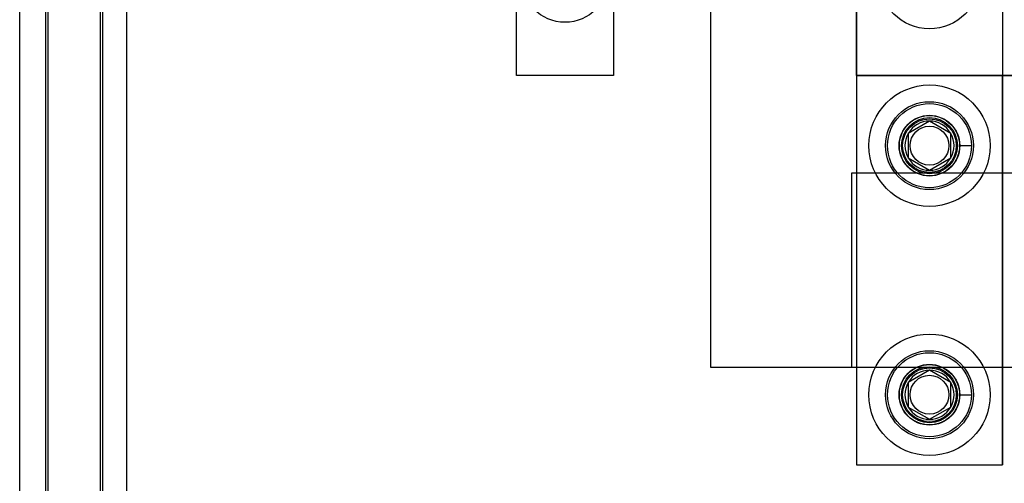
# Model space of a CAD drawing. Extents: x -1 to 19, y -7.5 to 8.8.
# Drawn here: x -0.5 to 2, y 2.4 to 3.5 of the extents above; entities that cross this region are included whole.
import ezdxf

# ---------------------------------------------------------------- set-up
doc = ezdxf.new("R2010")
doc.units = 0
doc.header["$MEASUREMENT"] = 0
for name, color, linetype in [('BASE', 7, 'Continuous'), ('BOTTOMPLATES', 7, 'Continuous'), ('CASE', 7, 'Continuous'), ('FLEXURES', 7, 'Continuous'), ('HDW-PIVOTCLAMPS', 7, 'Continuous'), ('HDW-SPRCLAMP-1', 7, 'Continuous'), ('HDW-TOPPLATE', 7, 'Continuous'), ('PIVOTCLAMPS1', 7, 'Continuous'), ('SPACER-1', 7, 'Continuous'), ('SPRCLAMP-1', 7, 'Continuous'), ('TOPPLATE', 7, 'Continuous')]:
    doc.layers.add(name, color=color, linetype=linetype)

msp = doc.modelspace()

# ---------------------------------------------------------------- linework, layer by layer
at = {"layer": 'BASE', "color": 7, "linetype": 'Continuous'}
for p, q in [((1.2501, 2.6543), (1.2501, 6.6543)), ((7.0001, 2.6543), (1.2501, 2.6543))]:
    msp.add_line(p, q, dxfattribs=at)
at = {"layer": 'BOTTOMPLATES', "color": 1, "linetype": 'Continuous'}
for p, q in [((1.6251, 5.9043), (1.6251, 3.4043)), ((1.6251, 5.9043), (1.6251, 3.4043)), ((1.6251, 3.4043), (3.2401, 3.4043)), ((1.6251, 3.4043), (3.2401, 3.4043))]:
    msp.add_line(p, q, dxfattribs=at)
at = {"layer": 'CASE', "color": 1}
for p, q in [((-0.5275, 1.0716), (-0.5275, 8.237)), ((-0.4605, 1.6819), (-0.4605, 7.6267)), ((-0.455, 7.6267), (-0.455, 1.6819)), ((-0.3204, 7.6267), (-0.3204, 1.6819)), ((-0.3149, 7.6267), (-0.3149, 1.6819)), ((-0.2519, 1.6819), (-0.2519, 7.6267))]:
    msp.add_line(p, q, dxfattribs=at)
at = {"layer": 'FLEXURES', "color": 5, "linetype": 'Continuous'}
msp.add_lwpolyline([(1.6127, 3.1543), (2.3483, 3.1543), (2.3483, 2.6543), (1.6127, 2.6543)], close=True, dxfattribs=at)
at = {"layer": 'HDW-PIVOTCLAMPS', "color": 1, "linetype": 'Continuous'}
for p, q in [((1.8126, 3.2874), (1.7579, 3.2559)), ((1.8673, 3.2559), (1.8126, 3.2874)), ((1.7579, 3.2559), (1.7579, 3.1927)), ((1.8673, 3.1927), (1.8673, 3.2559)), ((1.8901, 3.2243), (1.9206, 3.2243)), ((1.7579, 3.1927), (1.8126, 3.1611)), ((1.8126, 3.1611), (1.8673, 3.1927)), ((1.8126, 2.6474), (1.7579, 2.6159)), ((1.8673, 2.6159), (1.8126, 2.6474)), ((1.7579, 2.6159), (1.7579, 2.5527)), ((1.8673, 2.5527), (1.8673, 2.6159)), ((1.8901, 2.5843), (1.9206, 2.5843)), ((1.7579, 2.5527), (1.8126, 2.5211)), ((1.8126, 2.5211), (1.8673, 2.5527))]:
    msp.add_line(p, q, dxfattribs=at)
for centre, radius in [((1.8126, 3.2243), 0.156), ((1.8126, 3.2243), 0.113), ((1.8126, 3.2243), 0.108), ((1.8126, 3.2243), 0.078), ((1.8126, 3.2243), 0.0775), ((1.8126, 2.5843), 0.156), ((1.8126, 2.5843), 0.113), ((1.8126, 2.5843), 0.108), ((1.8126, 2.5843), 0.078), ((1.8126, 2.5843), 0.0775)]:
    msp.add_circle(centre, radius, dxfattribs=at)
for centre, start, end in [((1.8126, 3.2243), 90, 150), ((1.8126, 3.2243), 30, 90), ((1.8126, 3.2243), 150, 210), ((1.8126, 3.2243), 330, 30), ((1.8126, 3.2243), 210, 270), ((1.8126, 3.2243), 270, 330), ((1.8126, 2.5843), 90, 150), ((1.8126, 2.5843), 30, 90), ((1.8126, 2.5843), 150, 210), ((1.8126, 2.5843), 330, 30), ((1.8126, 2.5843), 210, 270), ((1.8126, 2.5843), 270, 330)]:
    msp.add_arc(centre, 0.0631, start, end, dxfattribs=at)
at = {"layer": 'HDW-SPRCLAMP-1', "color": 7, "linetype": 'Continuous'}
msp.add_circle((0.8751, 3.6543), 0.113, dxfattribs=at)
at = {"layer": 'HDW-TOPPLATE', "color": 1, "linetype": 'Continuous'}
msp.add_circle((1.8126, 3.6543), 0.1298, dxfattribs=at)
at = {"layer": 'PIVOTCLAMPS1', "color": 1, "linetype": 'Continuous'}
for p, q in [((2.0001, 3.4043), (1.6251, 3.4043)), ((1.6251, 3.4043), (1.6251, 2.4043)), ((2.0001, 2.4043), (2.0001, 3.4043)), ((1.6251, 2.4043), (2.0001, 2.4043))]:
    msp.add_line(p, q, dxfattribs=at)
for centre in [(1.8126, 3.2243), (1.8126, 2.5843)]:
    msp.add_circle(centre, 0.072, dxfattribs=at)
at = {"layer": 'SPACER-1', "color": 1, "linetype": 'Continuous'}
for p, q in [((1.6251, 6.9043), (1.6251, 2.4043)), ((2.0001, 6.9043), (2.0001, 2.4043)), ((1.6251, 2.4043), (2.0001, 2.4043))]:
    msp.add_line(p, q, dxfattribs=at)
for centre, radius in [((1.8126, 3.2243), 0.069), ((1.8126, 3.2243), 0.0499), ((1.8126, 2.5843), 0.069), ((1.8126, 2.5843), 0.0499)]:
    msp.add_circle(centre, radius, dxfattribs=at)
at = {"layer": 'SPRCLAMP-1', "color": 7, "linetype": 'Continuous'}
msp.add_lwpolyline([(0.7501, 5.9043), (1.0001, 5.9043), (1.0001, 3.4043), (0.7501, 3.4043)], close=True, dxfattribs=at)
at = {"layer": 'TOPPLATE', "color": 1, "linetype": 'Continuous'}
for p, q in [((1.6251, 3.4043), (1.6251, 5.9043)), ((5.8751, 3.4043), (1.6251, 3.4043))]:
    msp.add_line(p, q, dxfattribs=at)

doc.saveas('drawing.dxf')
